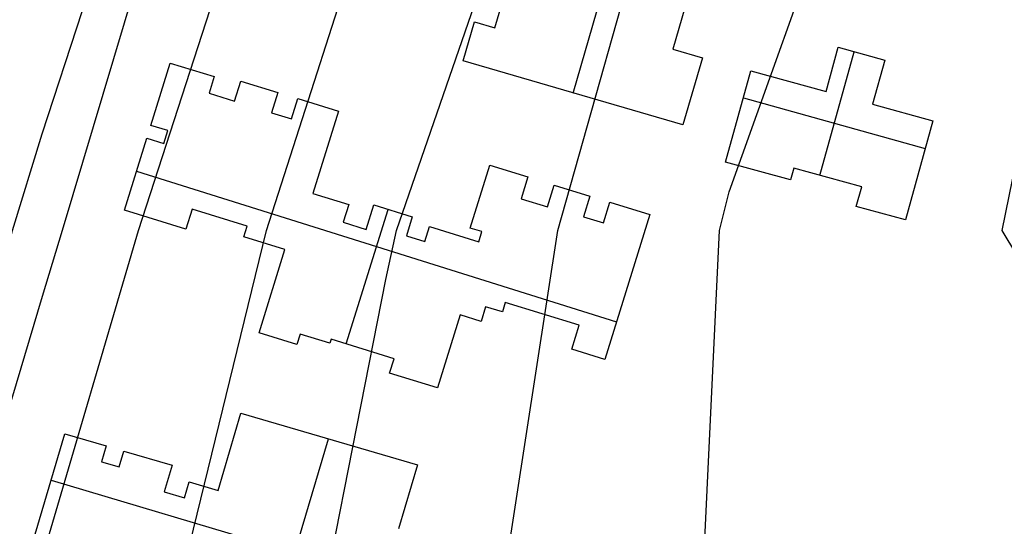
# Model space of a CAD drawing. Units: metres. Extents: x -1569 to 3079, y -2696 to 3276.
# Drawn here: x -1136 to -1046, y -2431 to -2385 of the extents above; entities that cross this region are included whole.
import ezdxf

# ---------------------------------------------------------------- set-up
doc = ezdxf.new("R2010")
doc.units = ezdxf.units.M
doc.header["$MEASUREMENT"] = 0
for name, color, linetype, true_color in [('buildings', 7, 'Continuous', 0x22ffbf), ('contours_.61m difference', 7, 'Continuous', 0x989898), ('roads', 7, 'Continuous', 0x000000)]:
    doc.layers.add(name, color=color, linetype=linetype, true_color=true_color)

msp = doc.modelspace()

# ---------------------------------------------------------------- linework, layer by layer
at = {"layer": 'buildings'}
for p, q in [((-1085.471, -2391.814, -104.802), (-1072.581, -2347.363, -104.802)), ((-1085.471, -2391.814, -130.925), (-1072.581, -2347.363, -130.925)), ((-1092.599, -2385.904, -104.802), (-1090.451, -2378.583, -104.802)), ((-1092.599, -2385.904, -130.925), (-1090.451, -2378.583, -130.925)), ((-1092.599, -2385.904, -117.864), (-1090.451, -2378.583, -117.864)), ((-1074.629, -2381.714, -104.802), (-1076.432, -2387.842, -104.802)), ((-1074.629, -2381.714, -130.925), (-1076.432, -2387.842, -130.925)), ((-1074.629, -2381.714, -117.864), (-1076.432, -2387.842, -117.864)), ((-1095.483, -2388.899, -104.802), (-1094.457, -2385.359, -104.802)), ((-1095.483, -2388.899, -130.925), (-1094.457, -2385.359, -130.925)), ((-1095.483, -2388.899, -117.864), (-1094.457, -2385.359, -117.864)), ((-1094.457, -2385.359, -104.802), (-1094.457, -2385.359, -130.925)), ((-1094.457, -2385.359, -104.802), (-1092.599, -2385.904, -104.802)), ((-1094.457, -2385.359, -130.925), (-1092.599, -2385.904, -130.925)), ((-1094.457, -2385.359, -117.864), (-1092.599, -2385.904, -117.864)), ((-1093.528, -2385.631, -104.802), (-1093.528, -2385.631, -130.925)), ((-1092.599, -2385.904, -104.802), (-1092.599, -2385.904, -130.925)), ((-1094.97, -2387.129, -104.802), (-1094.97, -2387.129, -130.925)), ((-1062.492, -2391.675, -121.871), (-1061.386, -2387.662, -121.871)), ((-1062.492, -2391.675, -129.615), (-1061.386, -2387.662, -129.615)), ((-1062.492, -2391.675, -125.743), (-1061.386, -2387.662, -125.743)), ((-1061.386, -2387.662, -121.871), (-1061.386, -2387.662, -129.615)), ((-1061.386, -2387.662, -121.871), (-1057.167, -2388.815, -121.871)), ((-1061.386, -2387.662, -129.615), (-1057.167, -2388.815, -129.615)), ((-1061.386, -2387.662, -125.743), (-1057.167, -2388.815, -125.743)), ((-1076.432, -2387.842, -104.802), (-1076.432, -2387.842, -130.925)), ((-1076.432, -2387.842, -104.802), (-1073.732, -2388.629, -104.802)), ((-1076.432, -2387.842, -130.925), (-1073.732, -2388.629, -130.925)), ((-1076.432, -2387.842, -117.864), (-1073.732, -2388.629, -117.864)), ((-1075.082, -2388.236, -104.802), (-1075.082, -2388.236, -130.925)), ((-1063.055, -2399.298, -121.871), (-1059.926, -2388.061, -121.871)), ((-1063.055, -2399.298, -129.615), (-1059.926, -2388.061, -129.615)), ((-1059.277, -2388.239, -121.871), (-1059.277, -2388.239, -129.615)), ((-1123.87, -2394.755, -98.624), (-1122.101, -2389.109, -98.624)), ((-1123.87, -2394.755, -132.099), (-1122.101, -2389.109, -132.099)), ((-1123.87, -2394.755, -115.361), (-1122.101, -2389.109, -115.361)), ((-1122.101, -2389.109, -98.624), (-1122.101, -2389.109, -132.099)), ((-1122.101, -2389.109, -98.624), (-1118.102, -2390.327, -98.624)), ((-1122.101, -2389.109, -132.099), (-1118.102, -2390.327, -132.099)), ((-1122.101, -2389.109, -115.361), (-1118.102, -2390.327, -115.361)), ((-1095.483, -2388.899, -104.802), (-1095.483, -2388.899, -130.925)), ((-1075.525, -2394.709, -104.802), (-1095.483, -2388.899, -104.802)), ((-1075.525, -2394.709, -130.925), (-1095.483, -2388.899, -130.925)), ((-1075.525, -2394.709, -117.864), (-1095.483, -2388.899, -117.864)), ((-1073.732, -2388.629, -104.802), (-1075.525, -2394.709, -104.802)), ((-1073.732, -2388.629, -130.925), (-1075.525, -2394.709, -130.925)), ((-1073.732, -2388.629, -117.864), (-1075.525, -2394.709, -117.864)), ((-1073.732, -2388.629, -104.802), (-1073.732, -2388.629, -130.925)), ((-1057.167, -2388.815, -121.871), (-1058.282, -2392.828, -121.871)), ((-1057.167, -2388.815, -129.615), (-1058.282, -2392.828, -129.615)), ((-1057.167, -2388.815, -125.743), (-1058.282, -2392.828, -125.743)), ((-1057.167, -2388.815, -121.871), (-1057.167, -2388.815, -129.615)), ((-1120.102, -2389.718, -98.624), (-1120.102, -2389.718, -132.099)), ((-1118.102, -2390.327, -98.624), (-1118.562, -2391.838, -98.624)), ((-1118.102, -2390.327, -132.099), (-1118.562, -2391.838, -132.099)), ((-1118.102, -2390.327, -115.361), (-1118.562, -2391.838, -115.361)), ((-1118.102, -2390.327, -98.624), (-1118.102, -2390.327, -132.099)), ((-1071.637, -2398.088, -121.871), (-1069.33, -2389.804, -121.871)), ((-1071.637, -2398.088, -129.615), (-1069.33, -2389.804, -129.615)), ((-1071.637, -2398.088, -125.743), (-1069.33, -2389.804, -125.743)), ((-1069.33, -2389.804, -121.871), (-1069.33, -2389.804, -129.615)), ((-1069.33, -2389.804, -121.871), (-1062.492, -2391.675, -121.871)), ((-1069.33, -2389.804, -129.615), (-1062.492, -2391.675, -129.615)), ((-1069.33, -2389.804, -125.743), (-1062.492, -2391.675, -125.743)), ((-1061.939, -2389.668, -121.871), (-1061.939, -2389.668, -129.615)), ((-1118.332, -2391.082, -98.624), (-1118.332, -2391.082, -132.099)), ((-1116.256, -2392.542, -98.624), (-1115.701, -2390.734, -98.624)), ((-1116.256, -2392.542, -132.099), (-1115.701, -2390.734, -132.099)), ((-1116.256, -2392.542, -115.361), (-1115.701, -2390.734, -115.361)), ((-1115.701, -2390.734, -98.624), (-1115.701, -2390.734, -132.099)), ((-1115.701, -2390.734, -98.624), (-1112.325, -2391.761, -98.624)), ((-1115.701, -2390.734, -132.099), (-1112.325, -2391.761, -132.099)), ((-1115.701, -2390.734, -115.361), (-1112.325, -2391.761, -115.361)), ((-1114.013, -2391.247, -98.624), (-1114.013, -2391.247, -132.099)), ((-1065.911, -2390.739, -121.871), (-1065.911, -2390.739, -129.615)), ((-1057.725, -2390.822, -121.871), (-1057.725, -2390.822, -129.615)), ((-1122.985, -2391.932, -98.624), (-1122.985, -2391.932, -132.099)), ((-1118.562, -2391.838, -98.624), (-1118.562, -2391.838, -132.099)), ((-1118.562, -2391.838, -98.624), (-1116.256, -2392.542, -98.624)), ((-1118.562, -2391.838, -132.099), (-1116.256, -2392.542, -132.099)), ((-1118.562, -2391.838, -115.361), (-1116.256, -2392.542, -115.361)), ((-1115.979, -2391.638, -98.624), (-1115.979, -2391.638, -132.099)), ((-1112.325, -2391.761, -98.624), (-1112.899, -2393.607, -98.624)), ((-1112.325, -2391.761, -132.099), (-1112.899, -2393.607, -132.099)), ((-1112.325, -2391.761, -115.361), (-1112.899, -2393.607, -115.361)), ((-1112.325, -2391.761, -98.624), (-1112.325, -2391.761, -132.099)), ((-1085.504, -2391.804, -104.802), (-1085.504, -2391.804, -130.925)), ((-1074.629, -2391.669, -104.802), (-1074.629, -2391.669, -130.925)), ((-1062.492, -2391.675, -121.871), (-1062.492, -2391.675, -129.615)), ((-1117.409, -2392.19, -98.624), (-1117.409, -2392.19, -132.099)), ((-1116.256, -2392.542, -98.624), (-1116.256, -2392.542, -132.099)), ((-1112.612, -2392.684, -98.624), (-1112.612, -2392.684, -132.099)), ((-1111.088, -2394.161, -98.624), (-1110.514, -2392.324, -98.624)), ((-1111.088, -2394.161, -132.099), (-1110.514, -2392.324, -132.099)), ((-1111.088, -2394.161, -115.361), (-1110.514, -2392.324, -115.361)), ((-1110.514, -2392.324, -98.624), (-1110.514, -2392.324, -132.099)), ((-1110.514, -2392.324, -98.624), (-1106.818, -2393.47, -98.624)), ((-1110.514, -2392.324, -132.099), (-1106.818, -2393.47, -132.099)), ((-1110.514, -2392.324, -115.361), (-1106.818, -2393.47, -115.361)), ((-1108.666, -2392.897, -98.624), (-1108.666, -2392.897, -132.099)), ((-1070.012, -2392.253, -121.871), (-1053.475, -2396.859, -121.871)), ((-1070.012, -2392.253, -129.615), (-1053.475, -2396.859, -129.615)), ((-1058.282, -2392.828, -121.871), (-1058.282, -2392.828, -129.615)), ((-1058.282, -2392.828, -121.871), (-1052.781, -2394.344, -121.871)), ((-1058.282, -2392.828, -129.615), (-1052.781, -2394.344, -129.615)), ((-1058.282, -2392.828, -125.743), (-1052.781, -2394.344, -125.743)), ((-1112.899, -2393.607, -98.624), (-1112.899, -2393.607, -132.099)), ((-1112.899, -2393.607, -98.624), (-1111.088, -2394.161, -98.624)), ((-1112.899, -2393.607, -132.099), (-1111.088, -2394.161, -132.099)), ((-1112.899, -2393.607, -115.361), (-1111.088, -2394.161, -115.361)), ((-1111.993, -2393.884, -98.624), (-1111.993, -2393.884, -132.099)), ((-1110.801, -2393.242, -98.624), (-1110.801, -2393.242, -132.099)), ((-1106.818, -2393.47, -98.624), (-1109.133, -2400.924, -98.624)), ((-1106.818, -2393.47, -132.099), (-1109.133, -2400.924, -132.099)), ((-1106.818, -2393.47, -115.361), (-1109.133, -2400.924, -115.361)), ((-1106.818, -2393.47, -98.624), (-1106.818, -2393.47, -132.099)), ((-1055.532, -2393.586, -121.871), (-1055.532, -2393.586, -129.615)), ((-1122.333, -2395.228, -98.624), (-1123.87, -2394.755, -98.624)), ((-1123.87, -2394.755, -98.624), (-1123.87, -2394.755, -132.099)), ((-1122.333, -2395.228, -132.099), (-1123.87, -2394.755, -132.099)), ((-1122.333, -2395.228, -115.361), (-1123.87, -2394.755, -115.361)), ((-1111.088, -2394.161, -98.624), (-1111.088, -2394.161, -132.099)), ((-1075.525, -2394.709, -104.802), (-1075.525, -2394.709, -130.925)), ((-1070.483, -2393.946, -121.871), (-1070.483, -2393.946, -129.615)), ((-1052.781, -2394.344, -121.871), (-1055.263, -2403.341, -121.871)), ((-1052.781, -2394.344, -129.615), (-1055.263, -2403.341, -129.615)), ((-1052.781, -2394.344, -125.743), (-1055.263, -2403.341, -125.743)), ((-1052.781, -2394.344, -121.871), (-1052.781, -2394.344, -129.615)), ((-1123.101, -2394.992, -98.624), (-1123.101, -2394.992, -132.099)), ((-1122.696, -2396.392, -98.624), (-1122.333, -2395.228, -98.624)), ((-1122.696, -2396.392, -132.099), (-1122.333, -2395.228, -132.099)), ((-1122.696, -2396.392, -115.361), (-1122.333, -2395.228, -115.361)), ((-1122.333, -2395.228, -98.624), (-1122.333, -2395.228, -132.099)), ((-1126.271, -2402.449, -98.624), (-1124.224, -2395.919, -98.624)), ((-1126.271, -2402.449, -132.099), (-1124.224, -2395.919, -132.099)), ((-1126.271, -2402.449, -115.361), (-1124.224, -2395.919, -115.361)), ((-1124.224, -2395.919, -98.624), (-1124.224, -2395.919, -132.099)), ((-1124.224, -2395.919, -98.624), (-1122.696, -2396.392, -98.624)), ((-1124.224, -2395.919, -132.099), (-1122.696, -2396.392, -132.099)), ((-1124.224, -2395.919, -115.361), (-1122.696, -2396.392, -115.361)), ((-1123.46, -2396.155, -98.624), (-1123.46, -2396.155, -132.099)), ((-1122.696, -2396.392, -98.624), (-1122.696, -2396.392, -132.099)), ((-1122.515, -2395.81, -98.624), (-1122.515, -2395.81, -132.099)), ((-1107.975, -2397.197, -98.624), (-1107.975, -2397.197, -132.099)), ((-1094.827, -2404.076, -98.624), (-1093.048, -2398.372, -98.624)), ((-1094.827, -2404.076, -132.099), (-1093.048, -2398.372, -132.099)), ((-1094.827, -2404.076, -115.361), (-1093.048, -2398.372, -115.361)), ((-1093.048, -2398.372, -98.624), (-1093.048, -2398.372, -132.099)), ((-1093.048, -2398.372, -98.624), (-1089.599, -2399.429, -98.624)), ((-1093.048, -2398.372, -132.099), (-1089.599, -2399.429, -132.099)), ((-1093.048, -2398.372, -115.361), (-1089.599, -2399.429, -115.361)), ((-1071.637, -2398.088, -121.871), (-1071.637, -2398.088, -129.615)), ((-1065.715, -2399.706, -121.871), (-1071.637, -2398.088, -121.871)), ((-1065.715, -2399.706, -129.615), (-1071.637, -2398.088, -129.615)), ((-1065.715, -2399.706, -125.743), (-1071.637, -2398.088, -125.743)), ((-1125.247, -2399.184, -98.624), (-1125.247, -2399.184, -132.099)), ((-1125.161, -2398.91, -98.624), (-1081.539, -2412.58, -98.624)), ((-1125.161, -2398.91, -132.099), (-1081.539, -2412.58, -132.099)), ((-1091.323, -2398.901, -98.624), (-1091.323, -2398.901, -132.099)), ((-1068.676, -2398.897, -121.871), (-1068.676, -2398.897, -129.615)), ((-1065.435, -2398.648, -121.871), (-1065.715, -2399.706, -121.871)), ((-1065.435, -2398.648, -129.615), (-1065.715, -2399.706, -129.615)), ((-1065.435, -2398.648, -125.743), (-1065.715, -2399.706, -125.743)), ((-1065.575, -2399.177, -121.871), (-1065.575, -2399.177, -129.615)), ((-1059.248, -2400.337, -121.871), (-1065.435, -2398.648, -121.871)), ((-1065.435, -2398.648, -121.871), (-1065.435, -2398.648, -129.615)), ((-1059.248, -2400.337, -129.615), (-1065.435, -2398.648, -129.615)), ((-1059.248, -2400.337, -125.743), (-1065.435, -2398.648, -125.743)), ((-1054.022, -2398.843, -121.871), (-1054.022, -2398.843, -129.615)), ((-1089.599, -2399.429, -98.624), (-1090.22, -2401.41, -98.624)), ((-1089.599, -2399.429, -132.099), (-1090.22, -2401.41, -132.099)), ((-1089.599, -2399.429, -115.361), (-1090.22, -2401.41, -115.361)), ((-1089.599, -2399.429, -98.624), (-1089.599, -2399.429, -132.099)), ((-1087.823, -2402.145, -98.624), (-1087.211, -2400.173, -98.624)), ((-1087.823, -2402.145, -132.099), (-1087.211, -2400.173, -132.099)), ((-1087.823, -2402.145, -115.361), (-1087.211, -2400.173, -115.361)), ((-1087.211, -2400.173, -98.624), (-1087.211, -2400.173, -132.099)), ((-1087.211, -2400.173, -98.624), (-1083.972, -2401.169, -98.624)), ((-1087.211, -2400.173, -132.099), (-1083.972, -2401.169, -132.099)), ((-1087.211, -2400.173, -115.361), (-1083.972, -2401.169, -115.361)), ((-1065.715, -2399.706, -121.871), (-1065.715, -2399.706, -129.615)), ((-1062.342, -2399.493, -121.871), (-1062.342, -2399.493, -129.615)), ((-1109.133, -2400.924, -98.624), (-1109.133, -2400.924, -132.099)), ((-1109.133, -2400.924, -98.624), (-1105.876, -2401.921, -98.624)), ((-1109.133, -2400.924, -132.099), (-1105.876, -2401.921, -132.099)), ((-1109.133, -2400.924, -115.361), (-1105.876, -2401.921, -115.361)), ((-1089.909, -2400.42, -98.624), (-1089.909, -2400.42, -132.099)), ((-1085.591, -2400.671, -98.624), (-1085.591, -2400.671, -132.099)), ((-1059.748, -2402.127, -121.871), (-1059.248, -2400.337, -121.871)), ((-1059.748, -2402.127, -129.615), (-1059.248, -2400.337, -129.615)), ((-1059.748, -2402.127, -125.743), (-1059.248, -2400.337, -125.743)), ((-1059.248, -2400.337, -121.871), (-1059.248, -2400.337, -129.615)), ((-1107.504, -2401.423, -98.624), (-1107.504, -2401.423, -132.099)), ((-1105.876, -2401.921, -98.624), (-1106.383, -2403.537, -98.624)), ((-1105.876, -2401.921, -132.099), (-1106.383, -2403.537, -132.099)), ((-1105.876, -2401.921, -115.361), (-1106.383, -2403.537, -115.361)), ((-1105.876, -2401.921, -98.624), (-1105.876, -2401.921, -132.099)), ((-1104.288, -2404.19, -98.624), (-1103.599, -2401.968, -98.624)), ((-1104.288, -2404.19, -132.099), (-1103.599, -2401.968, -132.099)), ((-1104.288, -2404.19, -115.361), (-1103.599, -2401.968, -115.361)), ((-1103.599, -2401.968, -98.624), (-1103.599, -2401.968, -132.099)), ((-1103.599, -2401.968, -98.624), (-1100.113, -2403.054, -98.624)), ((-1103.599, -2401.968, -132.099), (-1100.113, -2403.054, -132.099)), ((-1103.599, -2401.968, -115.361), (-1100.113, -2403.054, -115.361)), ((-1093.937, -2401.224, -98.624), (-1093.937, -2401.224, -132.099)), ((-1090.22, -2401.41, -98.624), (-1090.22, -2401.41, -132.099)), ((-1090.22, -2401.41, -98.624), (-1087.823, -2402.145, -98.624)), ((-1090.22, -2401.41, -132.099), (-1087.823, -2402.145, -132.099)), ((-1090.22, -2401.41, -115.361), (-1087.823, -2402.145, -115.361)), ((-1089.022, -2401.778, -98.624), (-1089.022, -2401.778, -132.099)), ((-1087.517, -2401.159, -98.624), (-1087.517, -2401.159, -132.099)), ((-1083.972, -2401.169, -98.624), (-1084.547, -2403.055, -98.624)), ((-1083.972, -2401.169, -132.099), (-1084.547, -2403.055, -132.099)), ((-1083.972, -2401.169, -115.361), (-1084.547, -2403.055, -115.361)), ((-1083.972, -2401.169, -98.624), (-1083.972, -2401.169, -132.099)), ((-1082.735, -2403.599, -98.624), (-1082.161, -2401.723, -98.624)), ((-1082.735, -2403.599, -132.099), (-1082.161, -2401.723, -132.099)), ((-1082.735, -2403.599, -115.361), (-1082.161, -2401.723, -115.361)), ((-1082.161, -2401.723, -98.624), (-1082.161, -2401.723, -132.099)), ((-1082.161, -2401.723, -98.624), (-1078.51, -2402.84, -98.624)), ((-1082.161, -2401.723, -132.099), (-1078.51, -2402.84, -132.099)), ((-1082.161, -2401.723, -115.361), (-1078.51, -2402.84, -115.361)), ((-1059.498, -2401.232, -121.871), (-1059.498, -2401.232, -129.615)), ((-1126.271, -2402.449, -98.624), (-1126.271, -2402.449, -132.099)), ((-1120.671, -2404.17, -98.624), (-1126.271, -2402.449, -98.624)), ((-1120.671, -2404.17, -132.099), (-1126.271, -2402.449, -132.099)), ((-1120.671, -2404.17, -115.361), (-1126.271, -2402.449, -115.361)), ((-1120.107, -2402.372, -98.624), (-1120.671, -2404.17, -98.624)), ((-1120.107, -2402.372, -132.099), (-1120.671, -2404.17, -132.099)), ((-1120.107, -2402.372, -115.361), (-1120.671, -2404.17, -115.361)), ((-1115.112, -2403.901, -98.624), (-1120.107, -2402.372, -98.624)), ((-1120.107, -2402.372, -98.624), (-1120.107, -2402.372, -132.099)), ((-1115.112, -2403.901, -132.099), (-1120.107, -2402.372, -132.099)), ((-1115.112, -2403.901, -115.361), (-1120.107, -2402.372, -115.361)), ((-1106.129, -2402.729, -98.624), (-1106.129, -2402.729, -132.099)), ((-1106.123, -2414.59, -98.624), (-1102.295, -2402.375, -98.624)), ((-1106.123, -2414.59, -132.099), (-1102.295, -2402.375, -132.099)), ((-1101.856, -2402.511, -98.624), (-1101.856, -2402.511, -132.099)), ((-1087.823, -2402.145, -98.624), (-1087.823, -2402.145, -132.099)), ((-1084.259, -2402.112, -98.624), (-1084.259, -2402.112, -132.099)), ((-1078.51, -2402.84, -98.624), (-1082.604, -2416.007, -98.624)), ((-1078.51, -2402.84, -132.099), (-1082.604, -2416.007, -132.099)), ((-1078.51, -2402.84, -115.361), (-1082.604, -2416.007, -115.361)), ((-1082.448, -2402.661, -98.624), (-1082.448, -2402.661, -132.099)), ((-1080.335, -2402.281, -98.624), (-1080.335, -2402.281, -132.099)), ((-1078.51, -2402.84, -98.624), (-1078.51, -2402.84, -132.099)), ((-1055.263, -2403.341, -121.871), (-1059.748, -2402.127, -121.871)), ((-1059.748, -2402.127, -121.871), (-1059.748, -2402.127, -129.615)), ((-1055.263, -2403.341, -129.615), (-1059.748, -2402.127, -129.615)), ((-1055.263, -2403.341, -125.743), (-1059.748, -2402.127, -125.743)), ((-1057.505, -2402.734, -121.871), (-1057.505, -2402.734, -129.615)), ((-1123.471, -2403.31, -98.624), (-1123.471, -2403.31, -132.099)), ((-1120.389, -2403.271, -98.624), (-1120.389, -2403.271, -132.099)), ((-1117.61, -2403.136, -98.624), (-1117.61, -2403.136, -132.099)), ((-1106.383, -2403.537, -98.624), (-1106.383, -2403.537, -132.099)), ((-1106.383, -2403.537, -98.624), (-1104.288, -2404.19, -98.624)), ((-1106.383, -2403.537, -132.099), (-1104.288, -2404.19, -132.099)), ((-1106.383, -2403.537, -115.361), (-1104.288, -2404.19, -115.361)), ((-1103.943, -2403.079, -98.624), (-1103.943, -2403.079, -132.099)), ((-1100.113, -2403.054, -98.624), (-1100.63, -2404.767, -98.624)), ((-1100.113, -2403.054, -132.099), (-1100.63, -2404.767, -132.099)), ((-1100.113, -2403.054, -115.361), (-1100.63, -2404.767, -115.361)), ((-1100.113, -2403.054, -98.624), (-1100.113, -2403.054, -132.099)), ((-1084.547, -2403.055, -98.624), (-1084.547, -2403.055, -132.099)), ((-1084.547, -2403.055, -98.624), (-1082.735, -2403.599, -98.624)), ((-1084.547, -2403.055, -132.099), (-1082.735, -2403.599, -132.099)), ((-1084.547, -2403.055, -115.361), (-1082.735, -2403.599, -115.361)), ((-1083.641, -2403.327, -98.624), (-1083.641, -2403.327, -132.099)), ((-1082.735, -2403.599, -98.624), (-1082.735, -2403.599, -132.099)), ((-1055.263, -2403.341, -121.871), (-1055.263, -2403.341, -129.615)), ((-1120.671, -2404.17, -98.624), (-1120.671, -2404.17, -132.099)), ((-1115.418, -2404.882, -98.624), (-1115.112, -2403.901, -98.624)), ((-1115.418, -2404.882, -132.099), (-1115.112, -2403.901, -132.099)), ((-1115.418, -2404.882, -115.361), (-1115.112, -2403.901, -115.361)), ((-1115.265, -2404.392, -98.624), (-1115.265, -2404.392, -132.099)), ((-1115.112, -2403.901, -98.624), (-1115.112, -2403.901, -132.099)), ((-1105.335, -2403.863, -98.624), (-1105.335, -2403.863, -132.099)), ((-1104.288, -2404.19, -98.624), (-1104.288, -2404.19, -132.099)), ((-1100.372, -2403.911, -98.624), (-1100.372, -2403.911, -132.099)), ((-1098.947, -2405.28, -98.624), (-1098.535, -2403.933, -98.624)), ((-1098.947, -2405.28, -132.099), (-1098.535, -2403.933, -132.099)), ((-1098.947, -2405.28, -115.361), (-1098.535, -2403.933, -115.361)), ((-1098.741, -2404.607, -98.624), (-1098.741, -2404.607, -132.099)), ((-1098.535, -2403.933, -98.624), (-1098.535, -2403.933, -132.099)), ((-1098.535, -2403.933, -98.624), (-1094.052, -2405.321, -98.624)), ((-1098.535, -2403.933, -132.099), (-1094.052, -2405.321, -132.099)), ((-1098.535, -2403.933, -115.361), (-1094.052, -2405.321, -115.361)), ((-1096.294, -2404.627, -98.624), (-1096.294, -2404.627, -132.099)), ((-1093.775, -2404.398, -98.624), (-1094.827, -2404.076, -98.624)), ((-1094.827, -2404.076, -98.624), (-1094.827, -2404.076, -132.099)), ((-1093.775, -2404.398, -132.099), (-1094.827, -2404.076, -132.099)), ((-1093.775, -2404.398, -115.361), (-1094.827, -2404.076, -115.361)), ((-1094.301, -2404.237, -98.624), (-1094.301, -2404.237, -132.099)), ((-1094.052, -2405.321, -98.624), (-1093.775, -2404.398, -98.624)), ((-1094.052, -2405.321, -132.099), (-1093.775, -2404.398, -132.099)), ((-1094.052, -2405.321, -115.361), (-1093.775, -2404.398, -115.361)), ((-1093.775, -2404.398, -98.624), (-1093.775, -2404.398, -132.099)), ((-1111.676, -2406.029, -98.624), (-1115.418, -2404.882, -98.624)), ((-1115.418, -2404.882, -98.624), (-1115.418, -2404.882, -132.099)), ((-1111.676, -2406.029, -132.099), (-1115.418, -2404.882, -132.099)), ((-1111.676, -2406.029, -115.361), (-1115.418, -2404.882, -115.361)), ((-1113.547, -2405.456, -98.624), (-1113.547, -2405.456, -132.099)), ((-1100.63, -2404.767, -98.624), (-1100.63, -2404.767, -132.099)), ((-1100.63, -2404.767, -98.624), (-1098.947, -2405.28, -98.624)), ((-1100.63, -2404.767, -132.099), (-1098.947, -2405.28, -132.099)), ((-1100.63, -2404.767, -115.361), (-1098.947, -2405.28, -115.361)), ((-1099.789, -2405.023, -98.624), (-1099.789, -2405.023, -132.099)), ((-1098.947, -2405.28, -98.624), (-1098.947, -2405.28, -132.099)), ((-1094.052, -2405.321, -98.624), (-1094.052, -2405.321, -132.099)), ((-1093.914, -2404.86, -98.624), (-1093.914, -2404.86, -132.099)), ((-1114.02, -2413.589, -98.624), (-1111.676, -2406.029, -98.624)), ((-1114.02, -2413.589, -132.099), (-1111.676, -2406.029, -132.099)), ((-1114.02, -2413.589, -115.361), (-1111.676, -2406.029, -115.361)), ((-1111.676, -2406.029, -98.624), (-1111.676, -2406.029, -132.099)), ((-1112.848, -2409.809, -98.624), (-1112.848, -2409.809, -132.099)), ((-1080.557, -2409.424, -98.624), (-1080.557, -2409.424, -132.099)), ((-1091.65, -2410.826, -98.624), (-1091.918, -2411.691, -98.624)), ((-1091.65, -2410.826, -132.099), (-1091.918, -2411.691, -132.099)), ((-1091.65, -2410.826, -115.361), (-1091.918, -2411.691, -115.361)), ((-1084.935, -2412.898, -98.624), (-1091.65, -2410.826, -98.624)), ((-1091.65, -2410.826, -98.624), (-1091.65, -2410.826, -132.099)), ((-1084.935, -2412.898, -132.099), (-1091.65, -2410.826, -132.099)), ((-1084.935, -2412.898, -115.361), (-1091.65, -2410.826, -115.361)), ((-1093.446, -2411.219, -98.624), (-1093.857, -2412.546, -98.624)), ((-1093.446, -2411.219, -132.099), (-1093.857, -2412.546, -132.099)), ((-1093.446, -2411.219, -115.361), (-1093.857, -2412.546, -115.361)), ((-1091.918, -2411.691, -98.624), (-1093.446, -2411.219, -98.624)), ((-1093.446, -2411.219, -98.624), (-1093.446, -2411.219, -132.099)), ((-1091.918, -2411.691, -132.099), (-1093.446, -2411.219, -132.099)), ((-1091.918, -2411.691, -115.361), (-1093.446, -2411.219, -115.361)), ((-1092.682, -2411.455, -98.624), (-1092.682, -2411.455, -132.099)), ((-1091.918, -2411.691, -98.624), (-1091.918, -2411.691, -132.099)), ((-1091.784, -2411.259, -98.624), (-1091.784, -2411.259, -132.099)), ((-1095.76, -2411.962, -98.624), (-1097.817, -2418.57, -98.624)), ((-1095.76, -2411.962, -132.099), (-1097.817, -2418.57, -132.099)), ((-1095.76, -2411.962, -115.361), (-1097.817, -2418.57, -115.361)), ((-1093.857, -2412.546, -98.624), (-1095.76, -2411.962, -98.624)), ((-1095.76, -2411.962, -98.624), (-1095.76, -2411.962, -132.099)), ((-1093.857, -2412.546, -132.099), (-1095.76, -2411.962, -132.099)), ((-1093.857, -2412.546, -115.361), (-1095.76, -2411.962, -115.361)), ((-1094.809, -2412.254, -98.624), (-1094.809, -2412.254, -132.099)), ((-1093.857, -2412.546, -98.624), (-1093.857, -2412.546, -132.099)), ((-1093.652, -2411.882, -98.624), (-1093.652, -2411.882, -132.099)), ((-1088.293, -2411.862, -98.624), (-1088.293, -2411.862, -132.099)), ((-1110.598, -2414.646, -98.624), (-1114.02, -2413.589, -98.624)), ((-1114.02, -2413.589, -98.624), (-1114.02, -2413.589, -132.099)), ((-1110.598, -2414.646, -132.099), (-1114.02, -2413.589, -132.099)), ((-1110.598, -2414.646, -115.361), (-1114.02, -2413.589, -115.361)), ((-1085.605, -2415.082, -98.624), (-1084.935, -2412.898, -98.624)), ((-1085.605, -2415.082, -132.099), (-1084.935, -2412.898, -132.099)), ((-1085.605, -2415.082, -115.361), (-1084.935, -2412.898, -115.361)), ((-1084.935, -2412.898, -98.624), (-1084.935, -2412.898, -132.099)), ((-1112.309, -2414.117, -98.624), (-1112.309, -2414.117, -132.099)), ((-1110.302, -2413.693, -98.624), (-1110.598, -2414.646, -98.624)), ((-1110.302, -2413.693, -132.099), (-1110.598, -2414.646, -132.099)), ((-1110.302, -2413.693, -115.361), (-1110.598, -2414.646, -115.361)), ((-1110.45, -2414.17, -98.624), (-1110.45, -2414.17, -132.099)), ((-1107.594, -2414.528, -98.624), (-1110.302, -2413.693, -98.624)), ((-1110.302, -2413.693, -98.624), (-1110.302, -2413.693, -132.099)), ((-1107.594, -2414.528, -132.099), (-1110.302, -2413.693, -132.099)), ((-1107.594, -2414.528, -115.361), (-1110.302, -2413.693, -115.361)), ((-1108.948, -2414.111, -98.624), (-1108.948, -2414.111, -132.099)), ((-1107.479, -2414.173, -98.624), (-1107.594, -2414.528, -98.624)), ((-1107.479, -2414.173, -132.099), (-1107.594, -2414.528, -132.099)), ((-1107.479, -2414.173, -115.361), (-1107.594, -2414.528, -115.361)), ((-1107.536, -2414.351, -98.624), (-1107.536, -2414.351, -132.099)), ((-1101.752, -2415.933, -98.624), (-1107.479, -2414.173, -98.624)), ((-1107.479, -2414.173, -98.624), (-1107.479, -2414.173, -132.099)), ((-1101.752, -2415.933, -132.099), (-1107.479, -2414.173, -132.099)), ((-1101.752, -2415.933, -115.361), (-1107.479, -2414.173, -115.361)), ((-1085.27, -2413.99, -98.624), (-1085.27, -2413.99, -132.099)), ((-1110.598, -2414.646, -98.624), (-1110.598, -2414.646, -132.099)), ((-1107.594, -2414.528, -98.624), (-1107.594, -2414.528, -132.099)), ((-1104.615, -2415.053, -98.624), (-1104.615, -2415.053, -132.099)), ((-1096.789, -2415.266, -98.624), (-1096.789, -2415.266, -132.099)), ((-1082.604, -2416.007, -98.624), (-1085.605, -2415.082, -98.624)), ((-1085.605, -2415.082, -98.624), (-1085.605, -2415.082, -132.099)), ((-1082.604, -2416.007, -132.099), (-1085.605, -2415.082, -132.099)), ((-1082.604, -2416.007, -115.361), (-1085.605, -2415.082, -115.361)), ((-1102.163, -2417.241, -98.624), (-1101.752, -2415.933, -98.624)), ((-1102.163, -2417.241, -132.099), (-1101.752, -2415.933, -132.099)), ((-1102.163, -2417.241, -115.361), (-1101.752, -2415.933, -115.361)), ((-1101.752, -2415.933, -98.624), (-1101.752, -2415.933, -132.099)), ((-1084.105, -2415.544, -98.624), (-1084.105, -2415.544, -132.099)), ((-1082.604, -2416.007, -98.624), (-1082.604, -2416.007, -132.099)), ((-1101.957, -2416.587, -98.624), (-1101.957, -2416.587, -132.099)), ((-1097.817, -2418.57, -98.624), (-1102.163, -2417.241, -98.624)), ((-1102.163, -2417.241, -98.624), (-1102.163, -2417.241, -132.099)), ((-1097.817, -2418.57, -132.099), (-1102.163, -2417.241, -132.099)), ((-1097.817, -2418.57, -115.361), (-1102.163, -2417.241, -115.361)), ((-1099.99, -2417.906, -98.624), (-1099.99, -2417.906, -132.099)), ((-1097.817, -2418.57, -98.624), (-1097.817, -2418.57, -132.099)), ((-1117.761, -2427.891, -98.804), (-1115.69, -2420.887, -98.804)), ((-1117.761, -2427.891, -132.065), (-1115.69, -2420.887, -132.065)), ((-1117.761, -2427.891, -115.435), (-1115.69, -2420.887, -115.435)), ((-1115.69, -2420.887, -98.804), (-1115.69, -2420.887, -132.065)), ((-1115.69, -2420.887, -98.804), (-1099.64, -2425.586, -98.804)), ((-1115.69, -2420.887, -132.065), (-1099.64, -2425.586, -132.065)), ((-1115.69, -2420.887, -115.435), (-1099.64, -2425.586, -115.435)), ((-1134.953, -2433.818, -98.804), (-1131.675, -2422.755, -98.804)), ((-1134.953, -2433.818, -132.065), (-1131.675, -2422.755, -132.065)), ((-1134.953, -2433.818, -115.435), (-1131.675, -2422.755, -115.435)), ((-1131.675, -2422.755, -98.804), (-1131.675, -2422.755, -132.065)), ((-1131.675, -2422.755, -98.804), (-1127.914, -2423.854, -98.804)), ((-1131.675, -2422.755, -132.065), (-1127.914, -2423.854, -132.065)), ((-1131.675, -2422.755, -115.435), (-1127.914, -2423.854, -115.435)), ((-1129.795, -2423.304, -98.804), (-1129.795, -2423.304, -132.065)), ((-1111.365, -2435.498, -98.804), (-1107.726, -2423.219, -98.804)), ((-1111.365, -2435.498, -132.065), (-1107.726, -2423.219, -132.065)), ((-1107.665, -2423.237, -98.804), (-1107.665, -2423.237, -132.065)), ((-1127.914, -2423.854, -98.804), (-1128.336, -2425.287, -98.804)), ((-1127.914, -2423.854, -132.065), (-1128.336, -2425.287, -132.065)), ((-1127.914, -2423.854, -115.435), (-1128.336, -2425.287, -115.435)), ((-1127.914, -2423.854, -98.804), (-1127.914, -2423.854, -132.065)), ((-1126.744, -2425.761, -98.804), (-1126.322, -2424.328, -98.804)), ((-1126.744, -2425.761, -132.065), (-1126.322, -2424.328, -132.065)), ((-1126.744, -2425.761, -115.435), (-1126.322, -2424.328, -115.435)), ((-1126.322, -2424.328, -98.804), (-1126.322, -2424.328, -132.065)), ((-1126.322, -2424.328, -98.804), (-1121.939, -2425.599, -98.804)), ((-1126.322, -2424.328, -132.065), (-1121.939, -2425.599, -132.065)), ((-1126.322, -2424.328, -115.435), (-1121.939, -2425.599, -115.435)), ((-1128.125, -2424.571, -98.804), (-1128.125, -2424.571, -132.065)), ((-1126.533, -2425.044, -98.804), (-1126.533, -2425.044, -132.065)), ((-1124.13, -2424.963, -98.804), (-1124.13, -2424.963, -132.065)), ((-1116.726, -2424.389, -98.804), (-1116.726, -2424.389, -132.065)), ((-1128.336, -2425.287, -98.804), (-1128.336, -2425.287, -132.065)), ((-1128.336, -2425.287, -98.804), (-1126.744, -2425.761, -98.804)), ((-1128.336, -2425.287, -132.065), (-1126.744, -2425.761, -132.065)), ((-1128.336, -2425.287, -115.435), (-1126.744, -2425.761, -115.435)), ((-1127.54, -2425.524, -98.804), (-1127.54, -2425.524, -132.065)), ((-1126.744, -2425.761, -98.804), (-1126.744, -2425.761, -132.065)), ((-1121.939, -2425.599, -98.804), (-1122.658, -2428.023, -98.804)), ((-1121.939, -2425.599, -132.065), (-1122.658, -2428.023, -132.065)), ((-1121.939, -2425.599, -115.435), (-1122.658, -2428.023, -115.435)), ((-1121.939, -2425.599, -98.804), (-1121.939, -2425.599, -132.065)), ((-1099.64, -2425.586, -98.804), (-1101.356, -2431.387, -98.804)), ((-1099.64, -2425.586, -132.065), (-1101.356, -2431.387, -132.065)), ((-1099.64, -2425.586, -115.435), (-1101.356, -2431.387, -115.435)), ((-1099.64, -2425.586, -98.804), (-1099.64, -2425.586, -132.065)), ((-1132.925, -2426.975, -98.804), (-1088.648, -2440.096, -98.804)), ((-1132.925, -2426.975, -132.065), (-1088.648, -2440.096, -132.065)), ((-1122.298, -2426.811, -98.804), (-1122.298, -2426.811, -132.065)), ((-1120.818, -2428.557, -98.804), (-1120.396, -2427.114, -98.804)), ((-1120.818, -2428.557, -132.065), (-1120.396, -2427.114, -132.065)), ((-1120.818, -2428.557, -115.435), (-1120.396, -2427.114, -115.435)), ((-1120.607, -2427.836, -98.804), (-1120.607, -2427.836, -132.065)), ((-1120.396, -2427.114, -98.804), (-1120.396, -2427.114, -132.065)), ((-1120.396, -2427.114, -98.804), (-1117.761, -2427.891, -98.804)), ((-1120.396, -2427.114, -132.065), (-1117.761, -2427.891, -132.065)), ((-1120.396, -2427.114, -115.435), (-1117.761, -2427.891, -115.435)), ((-1119.079, -2427.502, -98.804), (-1119.079, -2427.502, -132.065)), ((-1117.761, -2427.891, -98.804), (-1117.761, -2427.891, -132.065)), ((-1133.314, -2428.286, -98.804), (-1133.314, -2428.286, -132.065)), ((-1122.658, -2428.023, -98.804), (-1122.658, -2428.023, -132.065)), ((-1122.658, -2428.023, -98.804), (-1120.818, -2428.557, -98.804)), ((-1122.658, -2428.023, -132.065), (-1120.818, -2428.557, -132.065)), ((-1122.658, -2428.023, -115.435), (-1120.818, -2428.557, -115.435)), ((-1121.738, -2428.29, -98.804), (-1121.738, -2428.29, -132.065)), ((-1120.818, -2428.557, -98.804), (-1120.818, -2428.557, -132.065)), ((-1100.498, -2428.486, -98.804), (-1100.498, -2428.486, -132.065))]:
    msp.add_line(p, q, dxfattribs=at)
at = {"layer": 'contours_.61m difference'}
for points in [[(-1220.416, -2560.337), (-1196.149, -2533.424), (-1186.687, -2529.128), (-1164.94, -2500.81), (-1163.127, -2497.919), (-1150.98, -2466.71), (-1144.92, -2435.501), (-1136.431, -2404.292), (-1133.731, -2395.511), (-1126.426, -2373.083), (-1116.149, -2341.874), (-1102.522, -2311.674), (-1101.86, -2310.665), (-1071.313, -2283.737), (-1063.105, -2279.455)], [(-970.391, -2435.501), (-977.685, -2444.907), (-999.21, -2466.71), (-1008.894, -2474.456), (-1040.104, -2492.862), (-1051.581, -2497.919), (-1071.313, -2505.608), (-1102.522, -2513.854), (-1133.731, -2525.089), (-1143.367, -2497.919), (-1137.946, -2466.71), (-1134.121, -2435.501), (-1133.731, -2434.072), (-1124.988, -2404.292), (-1114.876, -2373.083), (-1104.597, -2341.874), (-1102.522, -2337.274), (-1085.083, -2310.665), (-1071.313, -2298.526), (-1040.104, -2281.793)], [(-962.558, -2404.292), (-977.685, -2432.845), (-979.535, -2435.501), (-1008.894, -2465.289), (-1010.807, -2466.71), (-1040.104, -2483.325), (-1071.313, -2496.73), (-1082.033, -2497.919), (-1102.522, -2500.221), (-1110.257, -2497.919), (-1123.132, -2466.71), (-1120.999, -2435.501), (-1113.368, -2404.292), (-1103.327, -2373.083), (-1102.522, -2370.638), (-1091.431, -2341.874), (-1071.313, -2314.02), (-1067.607, -2310.665), (-1040.104, -2294.181), (-1008.894, -2285.369), (-977.685, -2283.147), (-949.845, -2310.665)]]:
    msp.add_lwpolyline(points, dxfattribs=at)
for points in [[(-1107.466, -2466.71), (-1107.789, -2435.501), (-1102.522, -2408.755), (-1101.545, -2404.292), (-1090.737, -2373.083), (-1077.912, -2341.874), (-1071.313, -2332.737), (-1046.937, -2310.665), (-1040.104, -2306.569), (-1008.894, -2298.749), (-977.685, -2303.391), (-970.326, -2310.665), (-956.82, -2341.874), (-960.352, -2373.083), (-971.924, -2404.292), (-977.685, -2415.166), (-991.845, -2435.501), (-1008.894, -2452.8), (-1027.622, -2466.71), (-1040.104, -2473.789), (-1071.313, -2483.264), (-1102.522, -2475.3)], [(-1079.148, -2466.71), (-1091.692, -2435.501), (-1086.864, -2404.292), (-1078.068, -2373.083), (-1071.313, -2357.159), (-1061.605, -2341.874), (-1040.104, -2322.251), (-1008.894, -2312.75), (-977.685, -2327.704), (-970.433, -2341.874), (-971.184, -2373.083), (-977.685, -2392.097), (-983.551, -2404.292), (-1004.155, -2435.501), (-1008.894, -2440.31), (-1040.104, -2462.212), (-1056.614, -2466.71), (-1071.313, -2469.799)], [(-1073.679, -2435.501), (-1072.183, -2404.292), (-1071.313, -2400.774), (-1061.39, -2373.083), (-1042.639, -2341.874), (-1040.104, -2339.559), (-1008.894, -2331.803), (-992.329, -2341.874), (-986.378, -2373.083), (-998.791, -2404.292), (-1008.894, -2420.482), (-1025.653, -2435.501), (-1040.104, -2444.757), (-1071.313, -2440.047)], [(-1046.486, -2404.292), (-1040.132, -2373.083), (-1040.104, -2373.035), (-1008.894, -2370.888), (-1008.119, -2373.083), (-1008.894, -2376.069), (-1027.065, -2404.292), (-1040.104, -2414.899)]]:
    msp.add_lwpolyline(points, close=True, dxfattribs=at)
at = {"layer": 'roads'}
msp.add_polyline3d([(-1094.534, -2279.455, -133.418), (-1102.522, -2306.118, -132.772), (-1103.884, -2310.665, -132.689), (-1113.234, -2341.874, -132.447), (-1122.584, -2373.083, -132.398), (-1131.934, -2404.292, -132.356), (-1133.731, -2410.29, -132.357), (-1141.284, -2435.501, -132.396)], dxfattribs=at)

doc.saveas('drawing.dxf')
